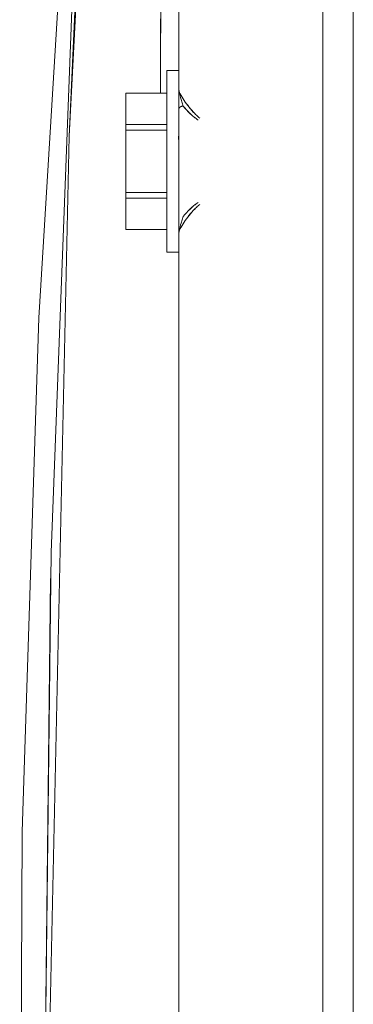
# Model space of a CAD drawing. Units: millimetres. Extents: x -1321 to 2479, y -2000 to 2801.
# Drawn here: x 1753 to 1775, y 701 to 766 of the extents above; entities that cross this region are included whole.
import ezdxf

# ---------------------------------------------------------------- set-up
doc = ezdxf.new("R2010")
doc.units = ezdxf.units.MM
doc.layers.add('Make2D$Visible$Curves$0', color=7, linetype='Continuous', lineweight=0, true_color=0xe6e6e6)

msp = doc.modelspace()

# ---------------------------------------------------------------- linework, layer by layer
at = {"layer": 'Make2D$Visible$Curves$0'}
for points in [[(1763.634, 872.984), (1763.634, 761.771)], [(1773.134, 643.042), (1773.134, 871.014)], [(1775.134, 870.965), (1775.134, 643.097)], [(1756.397, 758.684), (1758.628, 801.719), (1761.969, 844.681)], [(1753.132, 678.839), (1753.285, 712.773), (1754.397, 746.69), (1756.467, 780.562), (1759.495, 814.361)], [(1759.495, 814.361), (1756.787, 772.818), (1755.198, 731.217), (1754.727, 689.589)], [(1762.493, 785.242), (1762.419, 761.525)], [(1757.388, 780.488), (1756.397, 758.684)], [(1762.418, 761.525), (1762.445, 771.397)], [(1762.834, 763.031), (1763.634, 763.031)], [(1762.834, 763.031), (1762.834, 757.031)], [(1760.134, 761.525), (1760.134, 759.464)], [(1760.134, 761.525), (1762.834, 761.525)], [(1763.634, 761.771), (1763.634, 761.646)], [(1763.634, 761.771), (1763.635, 761.749), (1763.636, 761.728), (1763.638, 761.707), (1763.641, 761.685), (1763.644, 761.664), (1763.648, 761.643), (1763.653, 761.622), (1763.659, 761.601), (1763.665, 761.581)], [(1763.634, 757.031), (1763.634, 761.646)], [(1763.665, 761.581), (1763.72, 761.477), (1763.779, 761.373), (1763.842, 761.267), (1763.909, 761.159), (1763.98, 761.052), (1764.054, 760.943), (1764.131, 760.835), (1764.212, 760.726), (1764.296, 760.617), (1764.385, 760.507), (1764.479, 760.397), (1764.577, 760.287), (1764.679, 760.18), (1764.732, 760.127), (1764.786, 760.075), (1764.841, 760.024), (1764.897, 759.974), (1764.954, 759.925), (1765.013, 759.878)], [(1765.013, 759.878), (1764.955, 759.925), (1764.898, 759.973), (1764.842, 760.023), (1764.787, 760.073), (1764.733, 760.125), (1764.681, 760.177), (1764.579, 760.283), (1764.481, 760.391), (1764.388, 760.5), (1764.299, 760.61), (1764.215, 760.718), (1764.133, 760.828), (1764.055, 760.937), (1763.981, 761.047), (1763.91, 761.155), (1763.843, 761.263), (1763.78, 761.371), (1763.721, 761.476), (1763.665, 761.581)], [(1763.665, 761.581), (1763.675, 761.524), (1763.687, 761.469), (1763.71, 761.365), (1763.743, 761.235), (1763.777, 761.108), (1763.843, 760.886), (1763.914, 760.671)], [(1763.914, 760.674), (1763.901, 760.673), (1763.888, 760.672), (1763.875, 760.67), (1763.861, 760.669), (1763.848, 760.666), (1763.835, 760.664), (1763.822, 760.661), (1763.809, 760.657), (1763.796, 760.653), (1763.784, 760.649), (1763.777, 760.647), (1763.771, 760.644), (1763.765, 760.642), (1763.759, 760.639), (1763.753, 760.636), (1763.747, 760.634), (1763.742, 760.631), (1763.736, 760.628), (1763.731, 760.625), (1763.725, 760.621), (1763.72, 760.618), (1763.715, 760.615), (1763.71, 760.611), (1763.705, 760.608), (1763.701, 760.604), (1763.696, 760.601), (1763.692, 760.597), (1763.687, 760.593), (1763.683, 760.59), (1763.679, 760.586), (1763.676, 760.582), (1763.672, 760.578), (1763.669, 760.574), (1763.665, 760.57), (1763.662, 760.566), (1763.659, 760.562), (1763.656, 760.558), (1763.654, 760.554), (1763.651, 760.549), (1763.649, 760.545), (1763.647, 760.541), (1763.645, 760.537), (1763.643, 760.533), (1763.642, 760.529), (1763.64, 760.524), (1763.639, 760.52), (1763.638, 760.516), (1763.637, 760.512), (1763.637, 760.51), (1763.636, 760.508), (1763.636, 760.506), (1763.636, 760.504), (1763.635, 760.502), (1763.635, 760.5), (1763.635, 760.496), (1763.635, 760.492), (1763.634, 760.488)], [(1764.911, 759.741), (1764.837, 759.793), (1764.764, 759.847), (1764.693, 759.901), (1764.624, 759.957), (1764.557, 760.014), (1764.491, 760.072), (1764.364, 760.19), (1764.243, 760.31), (1764.128, 760.43), (1764.019, 760.552), (1763.914, 760.674)], [(1763.914, 760.671), (1764.02, 760.548), (1764.13, 760.426), (1764.246, 760.305), (1764.367, 760.185), (1764.494, 760.068), (1764.559, 760.011), (1764.626, 759.955), (1764.695, 759.9), (1764.765, 759.846), (1764.837, 759.793), (1764.911, 759.741)], [(1760.134, 759.464), (1760.134, 759.092)], [(1762.834, 759.464), (1760.134, 759.464)], [(1763.597, 758.463), (1763.623, 758.94), (1763.634, 759.418)], [(1756.397, 758.684), (1755.15, 700.987), (1755.899, 643.282)], [(1760.134, 759.092), (1760.134, 754.969)], [(1760.134, 759.092), (1762.834, 759.092)], [(1762.834, 757.031), (1762.834, 751.031)], [(1763.634, 752.415), (1763.634, 757.031)], [(1762.834, 754.969), (1760.134, 754.969)], [(1760.134, 754.969), (1760.134, 754.597)], [(1760.134, 754.597), (1762.834, 754.597)], [(1760.134, 754.597), (1760.134, 752.536)], [(1765.013, 754.183), (1764.954, 754.136), (1764.897, 754.087), (1764.841, 754.037), (1764.786, 753.986), (1764.732, 753.934), (1764.679, 753.881), (1764.577, 753.774), (1764.479, 753.664), (1764.385, 753.554), (1764.296, 753.444), (1764.212, 753.335), (1764.131, 753.226), (1764.054, 753.118), (1763.98, 753.01), (1763.909, 752.902), (1763.842, 752.794), (1763.779, 752.688), (1763.72, 752.584), (1763.665, 752.48)], [(1763.665, 752.48), (1763.721, 752.585), (1763.78, 752.691), (1763.843, 752.798), (1763.91, 752.906), (1763.981, 753.015), (1764.055, 753.124), (1764.133, 753.233), (1764.215, 753.343), (1764.299, 753.452), (1764.388, 753.561), (1764.481, 753.67), (1764.579, 753.778), (1764.681, 753.884), (1764.733, 753.936), (1764.787, 753.988), (1764.842, 754.038), (1764.898, 754.088), (1764.955, 754.136), (1765.013, 754.183)], [(1764.911, 754.32), (1764.837, 754.268), (1764.765, 754.215), (1764.695, 754.161), (1764.626, 754.106), (1764.559, 754.05), (1764.494, 753.993), (1764.367, 753.876), (1764.246, 753.756), (1764.13, 753.635), (1764.02, 753.513), (1763.914, 753.39)], [(1763.914, 753.387), (1764.019, 753.509), (1764.128, 753.631), (1764.243, 753.751), (1764.364, 753.871), (1764.491, 753.989), (1764.557, 754.047), (1764.624, 754.104), (1764.693, 754.16), (1764.764, 754.214), (1764.837, 754.268), (1764.911, 754.32)], [(1763.665, 752.48), (1763.688, 752.6), (1763.714, 752.712), (1763.743, 752.829), (1763.775, 752.944), (1763.842, 753.169), (1763.914, 753.387)], [(1763.914, 753.39), (1763.913, 753.387)], [(1762.834, 752.536), (1760.134, 752.536)], [(1760.134, 752.536), (1760.134, 752.531)], [(1762.834, 752.531), (1760.134, 752.531)], [(1763.665, 752.48), (1763.659, 752.46), (1763.653, 752.439), (1763.649, 752.418), (1763.644, 752.397), (1763.641, 752.376), (1763.638, 752.354), (1763.636, 752.333), (1763.635, 752.312), (1763.634, 752.29)], [(1763.634, 752.415), (1763.634, 752.29)], [(1763.634, 752.29), (1763.634, 649.094)], [(1763.634, 751.031), (1762.834, 751.031)], [(1754.729, 689.597), (1755.156, 729.49)]]:
    msp.add_lwpolyline(points, dxfattribs=at)

doc.saveas('drawing.dxf')
